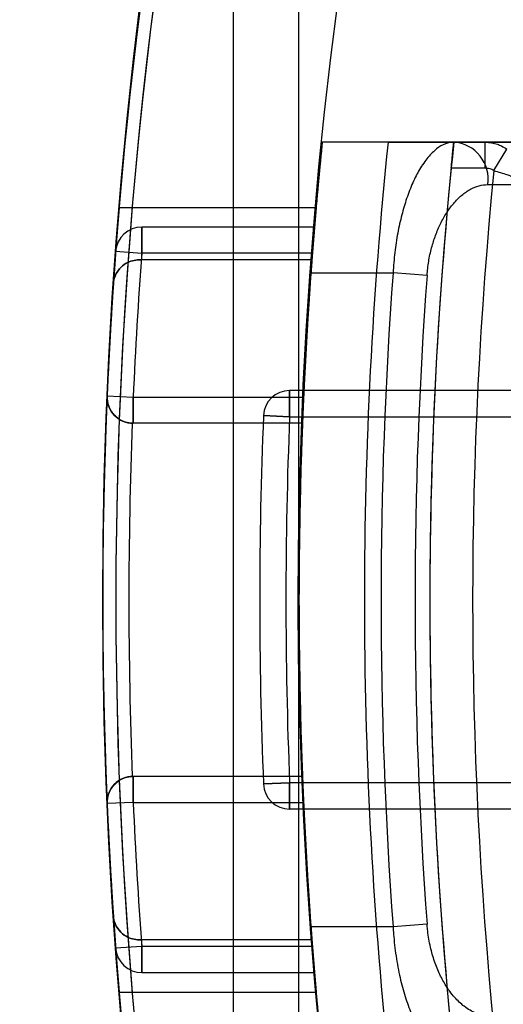
# Model space of a CAD drawing. Units: millimetres. Extents: x 5 to 292, y 5 to 205.
# Drawn here: x 48 to 48, y 90 to 90 of the extents above; entities that cross this region are included whole.
import ezdxf

# ---------------------------------------------------------------- set-up
doc = ezdxf.new("R2010")
doc.units = ezdxf.units.MM

msp = doc.modelspace()

# ---------------------------------------------------------------- linework, layer by layer
at = {"color": 7, "linetype": 'Continuous', "lineweight": 25}
for p, q in [((48.20312159929014, 74.77657677740943), (48.20312159929016, 104.5720106991876)), ((48.22584887201739, 74.90885825318009), (48.22584887201744, 104.439729223417)), ((48.27967925517763, 89.83338464738931), (48.23393957186011, 89.83338464738931)), ((48.25678645628235, 89.83338464738931), (48.23393957186011, 89.83338464738931)), ((48.279636940294, 89.83338464738931), (48.29055305454617, 89.83338464738931)), ((48.29681673384768, 89.8333846473893), (48.27967925517763, 89.83338464738931)), ((48.29055305454617, 89.83338464738931), (48.31051788888916, 89.83338464738931)), ((48.29055305454617, 89.8242937382984), (48.29055305454617, 89.83338464738931)), ((48.29355584220483, 89.82347848502495), (48.29804950096362, 89.83093888756895)), ((48.29055305454617, 89.8242937382984), (48.27870948758001, 89.82429373829841)), ((48.16335877068541, 89.81065737466203), (48.23178897600975, 89.81065737466203)), ((48.23120882252442, 89.80383919284385), (48.17122225067073, 89.80383919284385)), ((48.17122225067073, 89.79474828375295), (48.17122225067073, 89.80383919284385)), ((48.17122225067073, 89.80383919284385), (48.17122225067073, 89.79474828375295)), ((48.17122225067073, 89.79474828375295), (48.17122225067073, 89.80383919284385)), ((48.17122225067073, 89.80383919284385), (48.17122225067073, 89.79474828375295)), ((48.16215628173482, 89.79542121417448), (48.17122225067073, 89.79474828375295)), ((48.16215628173482, 89.79542121417448), (48.17122225067073, 89.79474828375295)), ((48.16215628173482, 89.79542121417447), (48.17122225067073, 89.79474828375295)), ((48.16215628173482, 89.79542121417447), (48.17122225067073, 89.79474828375295)), ((48.17105515533223, 89.79247555648021), (48.17041875920109, 89.79247555648021)), ((48.17041875920116, 89.79247555648021), (48.17105515533223, 89.79247555648021)), ((48.23030844097234, 89.79247555648021), (48.17105515533223, 89.79247555648021)), ((48.23048186865405, 89.79474828375295), (48.17122225067073, 89.79474828375295)), ((48.22997155073695, 89.78793010193475), (48.25853872227497, 89.78793010193476)), ((48.27031595193209, 89.78705851056215), (48.25853872227497, 89.78793010193476)), ((48.15920149710789, 89.74514188456554), (48.16828388151395, 89.74474828375295)), ((48.15920149710789, 89.74514188456554), (48.16828388151395, 89.74474828375294)), ((48.16828388151395, 89.74474828375295), (48.22743234604691, 89.74474828375295)), ((48.16828388151395, 89.74474828375295), (48.16828388151395, 89.73565737466204)), ((48.16828388151395, 89.73565737466204), (48.16828388151395, 89.74474828375294)), ((48.30034563593837, 89.74702101102568), (48.22259138573874, 89.74702101102568)), ((48.22259138573874, 89.74702101102567), (48.22259138573874, 89.73793010193477)), ((48.22259138573874, 89.73793010193477), (48.22259138573874, 89.74702101102568)), ((48.21350792155111, 89.738297942187), (48.22259138573874, 89.73793010193477)), ((48.22259138573874, 89.73793010193477), (48.21350792155111, 89.73829794218699)), ((48.22259138573874, 89.73793010193477), (48.2999307234153, 89.73793010193477)), ((48.22704992483923, 89.73565737466204), (48.16828388151395, 89.73565737466204)), ((48.22704992483923, 89.61293010193477), (48.16828388151395, 89.61293010193477)), ((48.16828388151395, 89.61293010193477), (48.16828388151395, 89.60383919284385)), ((48.16828388151395, 89.60383919284384), (48.16828388151395, 89.61293010193477)), ((48.22259138573874, 89.61065737466204), (48.21350792155111, 89.61028953440979)), ((48.21350792155111, 89.6102895344098), (48.22259138573874, 89.61065737466204)), ((48.2999307234153, 89.61065737466204), (48.22259138573874, 89.61065737466204)), ((48.22259138573874, 89.61065737466204), (48.22259138573874, 89.60156646557111)), ((48.22259138573874, 89.60156646557112), (48.22259138573874, 89.61065737466204)), ((48.16828388151395, 89.60383919284384), (48.15920149710788, 89.60344559203126)), ((48.16828388151395, 89.60383919284385), (48.15920149710788, 89.60344559203126)), ((48.16828388151395, 89.60383919284384), (48.22743234604691, 89.60383919284384)), ((48.30034563593836, 89.60156646557111), (48.22259138573874, 89.60156646557111)), ((48.25853872227498, 89.56065737466204), (48.22997155073696, 89.56065737466203)), ((48.2703159519321, 89.56152896603464), (48.25853872227498, 89.56065737466204)), ((48.17105515533223, 89.55611192011659), (48.17041875920109, 89.55611192011659)), ((48.17041875920116, 89.55611192011658), (48.17105515533223, 89.55611192011658)), ((48.23030844097234, 89.55611192011658), (48.17105515533223, 89.55611192011658)), ((48.17122225067073, 89.55383919284385), (48.16215628173482, 89.55316626242231)), ((48.17122225067073, 89.55383919284385), (48.16215628173482, 89.55316626242231)), ((48.17122225067073, 89.55383919284385), (48.16215628173482, 89.55316626242232)), ((48.17122225067073, 89.55383919284385), (48.16215628173482, 89.55316626242232)), ((48.23048186865405, 89.55383919284385), (48.17122225067073, 89.55383919284385)), ((48.17122225067073, 89.55383919284385), (48.17122225067072, 89.54474828375295)), ((48.17122225067072, 89.54474828375295), (48.17122225067073, 89.55383919284385)), ((48.17122225067073, 89.55383919284385), (48.17122225067072, 89.54474828375295)), ((48.17122225067072, 89.54474828375295), (48.17122225067073, 89.55383919284385)), ((48.17122225067072, 89.54474828375295), (48.23120882252441, 89.54474828375295)), ((48.16335877068541, 89.53793010193475), (48.23178897600975, 89.53793010193475))]:
    msp.add_line(p, q, dxfattribs=at)
at = {"color": 7, "linetype": 'Continuous', "lineweight": 25, "flags": 128}
msp.add_lwpolyline([(48.29143459115544, 89.81861917527007), (48.30511763165555, 89.81860897475063), (48.30857083296441, 89.81860637137828)], dxfattribs=at)
at = {"color": 7, "linetype": 'Continuous', "lineweight": 25}
for centre, radius in [((49.79403069019929, 89.67429373829839), 1.63636363636364), ((49.79403069019924, 89.6742937382984), 1.636363636363654)]:
    msp.add_circle(centre, radius, dxfattribs=at)
for centre, radius, start, end in [((49.79403069019929, 89.67429373829839), 1.568181818181819, 249.1608053749591, 245.8391946250424), ((49.79403069019924, 89.6742937382984), 1.568181818181832, 249.1608053749592, 245.8391946250427), ((49.79403069019928, 89.6742937382984), 1.818181818181835, 122, 238.0000000000009), ((49.79403069019929, 89.6742937382984), 1.818181818181836, 127.0000000000004, 233.0000000000013), ((49.79403069019928, 89.6742937382984), 1.63636363636364, 121.9999999999999, 238.0000000000009), ((49.79403069019929, 89.6742937382984), 1.631818181818198, 124.3375169374715, 235.6624830625292), ((49.79403069019928, 89.6742937382984), 1.631818181818191, 124.838067929095, 235.1619320709062), ((49.79403069019929, 89.6742937382984), 1.636363636363648, 127.0000000000001, 233.0000000000009), ((49.79403069019926, 89.6742937382984), 1.568181818181832, 174.1773676952188, 185.822632304782), ((49.79403069019926, 89.6742937382984), 1.545454545454558, 174.0914381540236, 185.9085618459772), ((49.79403069019926, 89.6742937382984), 1.522727272727281, 174.0029296073079, 185.9970703926928), ((48.27857651344203, 89.82044455014871), 0.01298699949686795, 351.9200942276166, 85.12908135042629), ((49.79403069019926, 89.6742937382984), 1.522727272727275, 174.3467699802785, 185.6532300197223), ((49.79403069019926, 89.6742937382984), 1.507872958216229, 174.3220262784118, 185.6779737215895), ((49.79403069019924, 89.6742937382984), 1.636363636363641, 175.2198081528012, 184.7801918472006), ((49.79403069019924, 89.6742937382984), 1.636363636363641, 175.2198081528012, 184.7801918472006), ((49.79403069019924, 89.6742937382984), 1.568181818181819, 175.0114580244443, 184.9885419755575), ((49.79403069019924, 89.6742937382984), 1.568181818181819, 175.0114580244443, 184.9885419755575), ((48.17122225067073, 89.79474828375295), 0.009090909090902516, 90, 175.7549492714669), ((48.17122225067073, 89.79474828375295), 0.009090909090902516, 90, 175.7549492714669), ((48.17122225067073, 89.79474828375295), 0.009090909090901463, 90, 175.7549492715563), ((48.17122225067073, 89.79474828375295), 0.009090909090901463, 90, 175.7549492715563), ((49.79403069019926, 89.6742937382984), 1.636363636363651, 175.7549492714451, 177.5185411262807), ((49.79403069019926, 89.6742937382984), 1.636363636363651, 175.7549492714456, 177.5185411262807), ((49.79403069019926, 89.6742937382984), 1.636363636363654, 175.7549492714451, 176.1560592141574), ((49.79403069019926, 89.6742937382984), 1.636363636363653, 175.7549492714456, 176.1560592141579), ((49.79403069019926, 89.6742937382984), 1.627272727272744, 175.754949271445, 177.5185411262804), ((49.79403069019926, 89.6742937382984), 1.627272727272744, 175.754949271445, 177.5185411262809), ((49.79403069019926, 89.6742937382984), 1.627272727272744, 175.754949271445, 175.8351873035863), ((49.79403069019926, 89.6742937382984), 1.627272727272744, 175.754949271445, 175.8351873035863), ((49.79403069019926, 89.6742937382984), 1.568181818181833, 175.5946806581446, 177.424975019808), ((49.79403069019926, 89.6742937382984), 1.568181818181834, 175.5946806581446, 177.4249750198074), ((49.79403069019926, 89.6742937382984), 1.568181818181827, 175.5946806581446, 175.6779594368882), ((49.79403069019926, 89.6742937382984), 1.568181818181827, 175.5946806581446, 175.6779594368882), ((49.79403069019926, 89.6742937382984), 1.56818181818183, 175.8444897315081, 184.1555102684937), ((49.79403069019926, 89.6742937382984), 1.539691140034421, 175.7674566433041, 184.2325433566967), ((49.79403069019926, 89.6742937382984), 1.527881702710087, 175.7674566433045, 184.2325433566968), ((49.79403069019926, 89.6742937382984), 1.636363636363658, 177.5185411262807, 182.4814588737201), ((49.79403069019926, 89.6742937382984), 1.636363636363658, 177.5185411262807, 182.4814588737201), ((48.16828388151395, 89.74474828375295), 0.009090909090915034, 177.5185411263375, 270.0000000000008), ((48.16828388151395, 89.74474828375294), 0.009090909090909911, 177.518541126248, 270.0000000000008), ((48.22259138573874, 89.73793010193477), 0.009090909090915034, 90, 177.6810405976785), ((48.22259138573874, 89.73793010193477), 0.009090909090908485, 90, 177.681040597768), ((49.79403069019926, 89.6742937382984), 1.581818181818199, 177.6810405977095, 182.3189594022913), ((49.79403069019926, 89.6742937382984), 1.581818181818199, 177.68104059771, 182.3189594022919), ((49.79403069019926, 89.6742937382984), 1.57272727272729, 177.6810405977097, 182.3189594022911), ((49.79403069019926, 89.6742937382984), 1.57272727272729, 177.6810405977097, 182.3189594022911), ((49.79403069019926, 89.6742937382984), 1.627272727272739, 177.8386296962351, 182.1613703037667), ((49.79403069019926, 89.6742937382984), 1.627272727272738, 177.8386296962351, 182.1613703037662), ((48.16828388151395, 89.74474828375294), 0.009090909090915237, 267.678585411279, 270.0000000000008), ((48.16828388151395, 89.74474828375295), 0.009090909090929435, 267.6785854112827, 270.0000000000008), ((49.79403069019926, 89.6742937382984), 1.568181818181831, 177.7574186846016, 182.2425813153982), ((49.79403069019926, 89.6742937382984), 1.56818181818183, 177.7574186846021, 182.2425813153987), ((48.16828388151395, 89.60383919284384), 0.009090909090929244, 90, 182.4814588735719), ((48.16828388151395, 89.60383919284385), 0.009090909090916394, 90, 182.4814588736614), ((48.16828388151395, 89.60383919284384), 0.009090909090929244, 90, 92.3214145887218), ((48.16828388151395, 89.60383919284385), 0.009090909090915237, 90, 92.3214145887218), ((48.22259138573874, 89.61065737466204), 0.009090909090915034, 182.3189594023223, 270.0000000000008), ((48.22259138573874, 89.61065737466204), 0.009090909090929244, 182.3189594024118, 270.0000000000008), ((49.79403069019926, 89.6742937382984), 1.627272727272744, 182.4814588737209, 184.2450507285558), ((49.79403069019926, 89.6742937382984), 1.627272727272744, 182.4814588737204, 184.2450507285558), ((49.79403069019926, 89.6742937382984), 1.568181818181834, 182.5750249801933, 184.4053193418557), ((49.79403069019926, 89.6742937382984), 1.568181818181834, 182.5750249801939, 184.4053193418562), ((49.79403069019926, 89.6742937382984), 1.636363636363658, 182.4814588737201, 184.2450507285558), ((49.79403069019926, 89.6742937382984), 1.636363636363658, 182.4814588737201, 184.2450507285562), ((49.79403069019926, 89.6742937382984), 1.636363636363647, 183.8439407858434, 184.2450507285558), ((49.79403069019926, 89.6742937382984), 1.636363636363648, 183.8439407858439, 184.2450507285562), ((49.79403069019926, 89.6742937382984), 1.627272727272744, 184.1648126964146, 184.2450507285558), ((49.79403069019926, 89.6742937382984), 1.627272727272744, 184.1648126964151, 184.2450507285558), ((49.79403069019926, 89.6742937382984), 1.568181818181827, 184.3220405631131, 184.4053193418562), ((49.79403069019926, 89.6742937382984), 1.568181818181826, 184.3220405631126, 184.4053193418557), ((48.17122225067073, 89.55383919284385), 0.009090909090903567, 184.2450507286232, 269.999999999956), ((48.17122225067073, 89.55383919284385), 0.009090909090903567, 184.2450507286232, 269.999999999956), ((48.17122225067073, 89.55383919284385), 0.009090909090902516, 184.2450507285339, 269.999999999956), ((48.17122225067073, 89.55383919284385), 0.009090909090902516, 184.2450507285339, 269.999999999956)]:
    msp.add_arc(centre, radius, start, end, dxfattribs=at)
for points, knots in [([(48.23393957186011, 89.83338464738931), (48.23392725499043, 89.83326409982953), (48.2339022632333, 89.83301950072149), (48.2337027740593, 89.83105206943756), (48.23339261410501, 89.82794089449096), (48.23298105189422, 89.82371235600938), (48.23248429001033, 89.81843886231296), (48.23193244569498, 89.81234425668971), (48.23134183940078, 89.80549230081392), (48.23067393382693, 89.79735135135549), (48.2302259352139, 89.7913422279388), (48.22997155073695, 89.78793010193475)], [0, 0, 0, 0, 0.1052968992617194, 0.2136544919361993, 0.3189494050827711, 0.4272828020650535, 0.532864028146597, 0.6414803686985855, 0.7475305730607047, 0.8566417367138425, 1, 1, 1, 1]), ([(48.25678645628234, 89.83338464738931), (48.25805795983832, 89.83338464738931), (48.26063777272669, 89.83338464738931), (48.26438213992847, 89.83338464738931), (48.26794429449243, 89.83338464738931), (48.27115609327602, 89.83338464738931), (48.27398273599029, 89.83338464738931), (48.27629321555106, 89.83338464738931), (48.27804922430298, 89.83338464738931), (48.27935330553353, 89.83338464738931), (48.2795354317093, 89.83338464738931), (48.279636940294, 89.83338464738931)], [0, 0, 0, 0, 0.1065798523744662, 0.2162448351030372, 0.3228263067846957, 0.4325122243123581, 0.5388331904038116, 0.6482683626354814, 0.7540432716725753, 0.8629152603370133, 1, 1, 1, 1]), ([(48.27967925517763, 89.83338464738931), (48.27868763805846, 89.83327219629238), (48.27668184114451, 89.8330447354521), (48.27363144243029, 89.83119977191264), (48.27059892089233, 89.82821505757859), (48.26781359325962, 89.82418233739271), (48.26532750585789, 89.81932315851917), (48.26324851946195, 89.81400735478256), (48.26148476337038, 89.80810074797199), (48.26009551580971, 89.8017952036541), (48.25904045023598, 89.79500535318488), (48.25870747258554, 89.79030977964597), (48.25853872227496, 89.78793010193476)], [0, 0, 0, 0, 0.1049591594342127, 0.2123064981576072, 0.3208212521018269, 0.4320953011527158, 0.5284819068100938, 0.627036125850071, 0.7181672946039961, 0.811418124194924, 0.9044282699711744, 0.9999999999999999, 0.9999999999999999, 0.9999999999999999, 0.9999999999999999]), ([(48.27870948758, 89.82429373829841), (48.2788116878222, 89.82531981492959), (48.27901609494646, 89.82737203485517), (48.27929544053835, 89.83010519229629), (48.27950855636738, 89.83216080150154), (48.279621178534, 89.833234647573), (48.27963251163448, 89.83334250120033), (48.279636940294, 89.83338464738931)], [0, 0, 0, 0, 0.2160592552637524, 0.4321325476935586, 0.6477710561640796, 0.8623587541791474, 1, 1, 1, 1]), ([(48.29055305454617, 89.83338464738931), (48.29201032232981, 89.83324376247924), (48.29396620810335, 89.83305467246132), (48.29643316255877, 89.83199355977044), (48.29745284933633, 89.83132820696109), (48.29804950096362, 89.83093888756895)], [0, 0, 0, 0, 0.548022222410279, 0.7355332221281481, 1, 1, 1, 1]), ([(48.30109968871036, 89.8333846473893), (48.30098846487607, 89.8333846473893), (48.30077897905619, 89.8333846473893), (48.29927317528588, 89.8333846473893), (48.29764330797157, 89.8333846473893), (48.29681673384768, 89.8333846473893)], [0, 0, 0, 0, 0.3580985268507534, 0.6744648210742724, 1, 1, 1, 1]), ([(48.29355584220483, 89.82347848502495), (48.2933156272971, 89.82361033550967), (48.29239488947258, 89.82411571516998), (48.2913358195538, 89.8242180799028), (48.29055305454617, 89.8242937382984)], [0, 0, 0, 0, 0.260893928028206, 1, 1, 1, 1]), ([(48.29355584220483, 89.82347848502495), (48.29510648438097, 89.82302697579506), (48.29847259409284, 89.82204684664137), (48.30239505463857, 89.82029237522507), (48.30428715967328, 89.81911543423536), (48.30491996888561, 89.81862763920697), (48.30494401260729, 89.81860910533031)], [0, 0, 0, 0, 0.3280459255520602, 0.7121169493117164, 0.9890618217792251, 1, 1, 1, 1]), ([(48.27031595193209, 89.78705851056215), (48.27047896590884, 89.78867186068133), (48.27081024984252, 89.79195057938074), (48.27185520530553, 89.79664708374044), (48.27325275062956, 89.80106720404686), (48.27500377672763, 89.8051489481481), (48.27709060917599, 89.80886143472286), (48.27955486576807, 89.8122115355317), (48.28234761927773, 89.8150261957439), (48.28535274041045, 89.81708597461775), (48.28841650209309, 89.81837916906309), (48.29042211107723, 89.81853866024942), (48.29143459115543, 89.81861917527007)], [0, 0, 0, 0, 0.08907289882566567, 0.1810177316875193, 0.270175873026874, 0.3615961240374485, 0.4582284955403392, 0.5570123582889163, 0.6679834867386235, 0.7815069843827211, 0.8896994243194748, 1, 1, 1, 1]), ([(48.23120882252442, 89.80383919284385), (48.2312005159863, 89.80373917141466), (48.23118390337425, 89.8035391341457), (48.23105538519858, 89.80197982515391), (48.23086921185222, 89.79968324578793), (48.23066593870183, 89.79712549265739), (48.23053448720049, 89.79542783633993), (48.23048186865405, 89.79474828375295)], [0, 0, 0, 0, 0.2138177395959926, 0.4276235306512543, 0.6417719508146462, 0.8566053711513435, 1, 1, 1, 1]), ([(48.23048186865405, 89.79474828375295), (48.23056140374471, 89.79577280966826), (48.23072047691335, 89.79782189997962), (48.23093923659297, 89.80055161236146), (48.23110689759043, 89.80260737541307), (48.23119622000336, 89.80368720657793), (48.23120526650089, 89.8037963072392), (48.23120882252442, 89.80383919284387)], [0, 0, 0, 0, 0.2155279166923348, 0.4310639285194578, 0.6463455672431945, 0.8609844889001833, 1, 1, 1, 1]), ([(48.23120882252441, 89.80383919284387), (48.2312005159863, 89.80373917141468), (48.23118390337424, 89.8035391341457), (48.23105538519858, 89.80197982515392), (48.23086921185222, 89.79968324578793), (48.23066593870181, 89.79712549265739), (48.23053448720048, 89.79542783633994), (48.23048186865405, 89.79474828375295)], [0, 0, 0, 0, 0.2138177395958553, 0.4276235306511543, 0.6417719508145836, 0.8566053711513185, 1, 1, 1, 1]), ([(48.23048186865405, 89.79474828375295), (48.23056140374471, 89.79577280966825), (48.23072047691336, 89.79782189997961), (48.23093923659295, 89.80055161236146), (48.23110689759044, 89.80260737541306), (48.23119622000337, 89.80368720657792), (48.23120526650089, 89.8037963072392), (48.23120882252442, 89.80383919284385)], [0, 0, 0, 0, 0.2155279166923221, 0.4310639285193467, 0.6463455672432031, 0.8609844889000152, 1, 1, 1, 1]), ([(48.17041875920116, 89.79247555648021), (48.16957832133308, 89.79240521065182), (48.16790255148939, 89.79226494636538), (48.16543908917023, 89.7911429166741), (48.163057789349, 89.7890965144126), (48.16173548316998, 89.78652836840526), (48.16139677088452, 89.78468148748924), (48.16135044188269, 89.78402444894319), (48.16134830148608, 89.78399409380881)], [0, 0, 0, 0, 0.1517099333691206, 0.3024981869424598, 0.5257844824716941, 0.8327332341405884, 0.9922722872408143, 1, 1, 1, 1]), ([(48.16134830148608, 89.7839940938088), (48.16135044188269, 89.78402444894319), (48.16139677088449, 89.78468148748921), (48.16173548317002, 89.78652836840526), (48.163057789349, 89.7890965144126), (48.16543908917023, 89.7911429166741), (48.16790255148938, 89.79226494636538), (48.16957832133304, 89.79240521065181), (48.17041875920109, 89.79247555648021)], [0, 0, 0, 0, 0.007727712759318947, 0.1672667658599851, 0.4742155175299266, 0.6975018130601172, 0.8482900666339731, 0.9999999999999999, 0.9999999999999999, 0.9999999999999999, 0.9999999999999999]), ([(48.15920149710789, 89.74514188456554), (48.15920028081089, 89.7451114793666), (48.15915904790747, 89.74408073223795), (48.15944197577175, 89.7419192440661), (48.16090260547026, 89.73910159775555), (48.16314630452663, 89.737105000951), (48.16549522198599, 89.73595747213663), (48.16710757288456, 89.73576253437734), (48.16791565202574, 89.735664835336)], [0, 0, 0, 0, 0.007445661987176347, 0.2524106067672914, 0.5245174783644143, 0.7208774950868928, 0.8601091894727614, 1, 1, 1, 1]), ([(48.16791565202574, 89.735664835336), (48.16710757288456, 89.73576253437734), (48.16549522198599, 89.73595747213662), (48.16314630452663, 89.737105000951), (48.16090260547027, 89.73910159775555), (48.15944197577176, 89.74191924406607), (48.15915904790746, 89.74408073223796), (48.15920028081089, 89.74511147936659), (48.15920149710789, 89.74514188456554)], [0, 0, 0, 0, 0.13989081052723, 0.2791225049130901, 0.4754825216357145, 0.7475893932327234, 0.9925543380127212, 1, 1, 1, 1]), ([(48.22743234604691, 89.74474828375295), (48.22738695489692, 89.74372562922323), (48.22729617167667, 89.74168029943057), (48.22718196283258, 89.73895436327211), (48.22709871541692, 89.73689850100655), (48.22705596473599, 89.73581172212938), (48.22705163773859, 89.73570114721112), (48.22704992483923, 89.73565737466205)], [0, 0, 0, 0, 0.2149387201137458, 0.4298817978817795, 0.6447091765466728, 0.8593534117073831, 1, 1, 1, 1]), ([(48.22704992483923, 89.73565737466204), (48.22705384027505, 89.73575775656077), (48.2270616711048, 89.73595851928397), (48.22712370976573, 89.73752394730782), (48.227218134578, 89.7398281149418), (48.22732695383993, 89.7423845469327), (48.22740235099239, 89.74407555455586), (48.22743234604691, 89.74474828375294)], [0, 0, 0, 0, 0.2144686520813651, 0.4289350089322696, 0.6434687482786123, 0.8581620925771295, 1, 1, 1, 1]), ([(48.15920149710788, 89.60344559203126), (48.15920028081089, 89.6034759972302), (48.15915904790739, 89.60450674435886), (48.15944197577181, 89.60666823253074), (48.16090260547023, 89.60948587884124), (48.16314630452664, 89.61148247564579), (48.16549522198599, 89.61263000446017), (48.16710757288456, 89.61282494221945), (48.16791565202574, 89.61292264126078)], [0, 0, 0, 0, 0.007445661987077141, 0.2524106067672185, 0.5245174783639008, 0.7208774950867464, 0.860109189472688, 1, 1, 1, 1]), ([(48.16791565202574, 89.6129226412608), (48.16710757288456, 89.61282494221945), (48.16549522198599, 89.61263000446019), (48.16314630452664, 89.61148247564579), (48.16090260547025, 89.60948587884124), (48.15944197577184, 89.60666823253074), (48.15915904790729, 89.60450674435886), (48.15920028081089, 89.60347599723022), (48.15920149710788, 89.60344559203126)], [0, 0, 0, 0, 0.1398908105273308, 0.279122504913291, 0.4754825216358989, 0.7475893932326177, 0.9925543380129218, 1, 1, 1, 1]), ([(48.22704992483923, 89.61293010193478), (48.22705384027504, 89.61282972003603), (48.2270616711048, 89.61262895731282), (48.22712370976574, 89.61106352928898), (48.22721813457798, 89.60875936165499), (48.22732695383992, 89.6062029296641), (48.22740235099239, 89.60451192204094), (48.22743234604691, 89.60383919284385)], [0, 0, 0, 0, 0.2144686520812647, 0.4289350089322435, 0.6434687482786606, 0.8581620925772523, 0.9999999999999999, 0.9999999999999999, 0.9999999999999999, 0.9999999999999999]), ([(48.22743234604691, 89.60383919284384), (48.22738695489691, 89.60486184737357), (48.22729617167667, 89.60690717716622), (48.22718196283255, 89.60963311332468), (48.22709871541694, 89.61168897559025), (48.227055964736, 89.6127757544674), (48.22705163773858, 89.61288632938569), (48.22704992483923, 89.61293010193477)], [0, 0, 0, 0, 0.2149387201137307, 0.4298817978817495, 0.6447091765464857, 0.8593534117074125, 1, 1, 1, 1]), ([(48.17041875920116, 89.55611192011658), (48.16957832133308, 89.55618226594497), (48.16790255148939, 89.55632253023141), (48.16543908917022, 89.55744455992269), (48.163057789349, 89.55949096218419), (48.16173548317008, 89.56205910819153), (48.16139677088446, 89.56390598910757), (48.1613504418827, 89.5645630276536), (48.16134830148609, 89.56459338278798)], [0, 0, 0, 0, 0.1517099333690784, 0.3024981869424258, 0.5257844824716724, 0.8327332341405789, 0.992272287240707, 0.9999999999999999, 0.9999999999999999, 0.9999999999999999, 0.9999999999999999]), ([(48.16134830148609, 89.56459338278799), (48.1613504418827, 89.5645630276536), (48.16139677088446, 89.56390598910761), (48.16173548317005, 89.5620591081915), (48.16305778934898, 89.5594909621842), (48.16543908917026, 89.55744455992269), (48.16790255148936, 89.55632253023143), (48.16957832133304, 89.55618226594498), (48.17041875920109, 89.55611192011659)], [0, 0, 0, 0, 0.007727712759214187, 0.1672667658600281, 0.4742155175300521, 0.6975018130600258, 0.8482900666339221, 1, 1, 1, 1]), ([(48.22997155073695, 89.56065737466203), (48.23015871315167, 89.55813077447273), (48.23053846747067, 89.55300427866605), (48.23113586869587, 89.54556775535283), (48.23173466290478, 89.53849583267933), (48.23230354068132, 89.53211580595698), (48.2328263806442, 89.52649581406824), (48.23327006538102, 89.52189323913599), (48.23361695627522, 89.51838942533426), (48.23388111410121, 89.51577399906802), (48.23391860944989, 89.5154076454226), (48.2339395718601, 89.5152028292075)], [0, 0, 0, 0, 0.1062760500224446, 0.2156351159554615, 0.3219105930296596, 0.4312686141112737, 0.5375176862564711, 0.6468664802297288, 0.7527764016564704, 0.8617854569509432, 1, 1, 1, 1]), ([(48.25853872227498, 89.56065737466204), (48.25858841789785, 89.5598156351026), (48.25879063259484, 89.55639054250682), (48.25947713227082, 89.55034301013292), (48.26085071782358, 89.54300974293882), (48.26267909902945, 89.53626187717208), (48.2650155012294, 89.529879388423), (48.2679572154092, 89.52404218126969), (48.27132027794608, 89.51947426763428), (48.27479199382996, 89.5165182165292), (48.27756374006671, 89.51532837910203), (48.27919044979075, 89.51523183843766), (48.27967925517762, 89.5152028292075)], [0, 0, 0, 0, 0.03383263529642051, 0.1376671766814803, 0.245085676104406, 0.3463361093080227, 0.4504426862607872, 0.5775633964716222, 0.709560319708269, 0.8270944379539753, 0.9480440985252752, 1, 1, 1, 1]), ([(48.29143459115544, 89.52996830132672), (48.29008661317234, 89.53011111975476), (48.287340854691, 89.5304020331933), (48.28341167467625, 89.53265463756422), (48.27978526679092, 89.53601981752826), (48.27686247701032, 89.54001468195744), (48.27448212625444, 89.54450546306074), (48.27267111128987, 89.54911918212441), (48.27127196122238, 89.55426247841993), (48.27057326789042, 89.5584816792351), (48.27036533897675, 89.5609440956279), (48.2703159519321, 89.56152896603464)], [0, 0, 0, 0, 0.146552271605932, 0.2985190765481312, 0.4276826754550497, 0.5611849376445148, 0.661240432030173, 0.7640463521897939, 0.8639899667466362, 0.9676950479610322, 1, 1, 1, 1]), ([(48.23048186865405, 89.55383919284387), (48.23056140374471, 89.55281466692855), (48.23072047691335, 89.55076557661721), (48.23093923659296, 89.54803586423535), (48.23110689759042, 89.54598010118374), (48.23119622000338, 89.5449002700189), (48.23120526650089, 89.54479116935761), (48.23120882252441, 89.54474828375295)], [0, 0, 0, 0, 0.215527916692379, 0.4310639285194307, 0.6463455672431818, 0.8609844889001739, 1, 1, 1, 1]), ([(48.23120882252441, 89.54474828375295), (48.2312005159863, 89.54484830518214), (48.23118390337424, 89.54504834245111), (48.23105538519858, 89.5466076514429), (48.23086921185223, 89.54890423080887), (48.23066593870181, 89.55146198393942), (48.23053448720049, 89.55315964025687), (48.23048186865405, 89.55383919284387)], [0, 0, 0, 0, 0.2138177395958583, 0.4276235306511462, 0.6417719508145785, 0.8566053711513165, 1, 1, 1, 1]), ([(48.23048186865405, 89.55383919284385), (48.23056140374472, 89.55281466692855), (48.23072047691337, 89.5507655766172), (48.23093923659293, 89.54803586423535), (48.23110689759044, 89.54598010118374), (48.23119622000335, 89.54490027001889), (48.23120526650089, 89.54479116935761), (48.23120882252441, 89.54474828375295)], [0, 0, 0, 0, 0.215527916692344, 0.4310639285193359, 0.646345567243052, 0.8609844889000204, 1, 1, 1, 1]), ([(48.23120882252441, 89.54474828375295), (48.23120051598629, 89.54484830518213), (48.23118390337424, 89.54504834245111), (48.23105538519858, 89.54660765144288), (48.23086921185222, 89.54890423080886), (48.23066593870181, 89.5514619839394), (48.23053448720049, 89.55315964025687), (48.23048186865405, 89.55383919284385)], [0, 0, 0, 0, 0.2138177395958556, 0.4276235306513099, 0.6417719508146215, 0.856605371151494, 1, 1, 1, 1])]:
    msp.add_open_spline(points, degree=3, knots=knots, dxfattribs=at)

doc.saveas('drawing.dxf')
